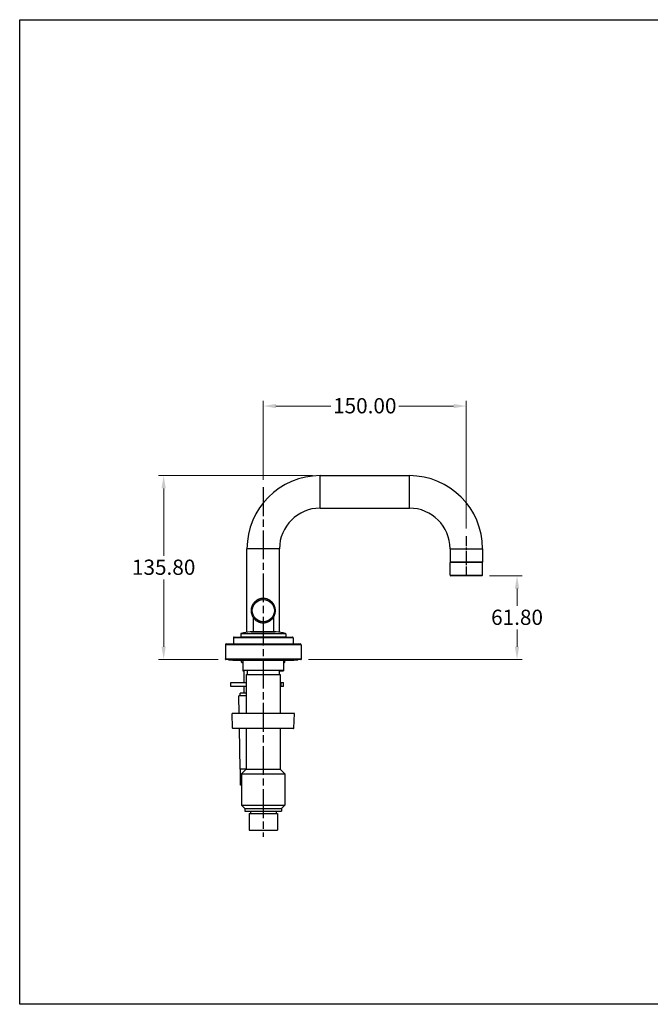
# Model space of a CAD drawing. Units: millimetres. Extents: x 30 to 1084, y 30 to 758.
# Drawn here: x 30 to 496, y 30 to 758 of the extents above; entities that cross this region are included whole.
import ezdxf

# ---------------------------------------------------------------- set-up
doc = ezdxf.new("R2010")
doc.units = ezdxf.units.MM
doc.header["$LTSCALE"] = 3.75
doc.linetypes.add('CHAIN', pattern=[0.3543, 0.2362, -0.0295, 0.0591, -0.0295])
doc.linetypes.add('DASH_DOT', pattern=[0.182, 0.1181, -0.0295, 0.0049, -0.0295])
for name, color, linetype, lineweight, true_color in [('Centerline (ISO)', 1, 'DASH_DOT', 25, 0xff0000), ('Dimension (ISO)', 7, 'Continuous', 18, 0x00003f), ('Visible (ISO)', 7, 'Continuous', 25, 0x00003f), ('Visible Narrow (ISO)', 7, 'Continuous', 25, 0x00003f)]:
    doc.layers.add(name, color=color, linetype=linetype, lineweight=lineweight, true_color=true_color)
doc.layers.add('Sketch Geometry (ANSI)', color=7, linetype='Continuous', lineweight=25)
doc.styles.add('Samuel Heath (ISO)', font='tahoma.ttf')
doc.dimstyles.new('Samuel Heath (ISO)', dxfattribs={"dimscale": 3.75, "dimtxt": 3, "dimasz": 2.5, "dimexe": 1, "dimexo": 1.5, "dimgap": 0.762, "dimtad": 0, "dimtih": 1, "dimtoh": 1, "dimrnd": 1e-08, "dimzin": 0, "dimdsep": 46, "dimtxsty": 'Samuel Heath (ISO)', "dimcen": 0.09, "dimdle": 10, "dimclrd": 256, "dimclre": 256, "dimclrt": 256, "dimazin": 0, "dimtfac": 1, "dimtmove": 0, "dimatfit": 3, "dimfxl": 0, "dimtolj": 1, "dimtzin": 0, "dimlwd": 15, "dimlwe": 15, "dimarcsym": 0})

# ---------------------------------------------------------------- blocks, each defined once
blk = doc.blocks.new('Borders Default Border')
at = {"layer": 'Sketch Geometry (ANSI)', "flags": 128}
blk.add_lwpolyline([(8, 8), (8, 202), (289, 202), (289, 8), (8, 8)], dxfattribs=at)
blk = doc.blocks.new('*D10')
at = {"layer": 'Defpoints', "color": 0, "transparency": 16777216}
for p in [(136.36, 420.6), (251.92, 420.6), (182.22, 284.8)]:
    blk.add_point(p, dxfattribs=at)
at = {"layer": 'Dimension (ISO)', "color": 176, "lineweight": 15, "true_color": 0x000080, "transparency": 16777216}
for p, q in [((246.29, 420.6), (132.61, 420.6)), ((136.36, 411.22), (136.36, 361.44)), ((136.36, 294.17), (136.36, 343.96)), ((176.59, 284.8), (132.61, 284.8))]:
    blk.add_line(p, q, dxfattribs=at)
at = {"layer": 'Dimension (ISO)', "color": 176, "true_color": 0x000080, "transparency": 16777216}
for points in [[(134.79, 411.22), (137.92, 411.22), (136.36, 420.6)], [(134.79, 294.17), (137.92, 294.17), (136.36, 284.8)]]:
    blk.add_solid(points, dxfattribs=at)
at = {"layer": 'Dimension (ISO)', "color": 176, "lineweight": 18, "true_color": 0x000080, "transparency": 16777216, "insert": (136.36, 358.58), "char_height": 11.25, "attachment_point": 2, "style": 'Samuel Heath (ISO)'}
blk.add_mtext('\\A1;135.80', dxfattribs=at)
blk = doc.blocks.new('*D11')
at = {"layer": 'Defpoints', "color": 0, "transparency": 16777216}
for p in [(371.42, 346.6), (397.42, 346.6), (237.62, 284.8)]:
    blk.add_point(p, dxfattribs=at)
at = {"layer": 'Dimension (ISO)', "color": 176, "lineweight": 15, "true_color": 0x000080, "transparency": 16777216}
for p, q in [((377.04, 346.6), (401.17, 346.6)), ((397.42, 337.22), (397.42, 324.44)), ((397.42, 294.17), (397.42, 306.96)), ((243.24, 284.8), (401.17, 284.8))]:
    blk.add_line(p, q, dxfattribs=at)
at = {"layer": 'Dimension (ISO)', "color": 176, "true_color": 0x000080, "transparency": 16777216}
for points in [[(395.86, 337.22), (398.98, 337.22), (397.42, 346.6)], [(395.86, 294.17), (398.98, 294.17), (397.42, 284.8)]]:
    blk.add_solid(points, dxfattribs=at)
at = {"layer": 'Dimension (ISO)', "color": 176, "lineweight": 18, "true_color": 0x000080, "transparency": 16777216, "insert": (397.42, 321.58), "char_height": 11.25, "attachment_point": 2, "style": 'Samuel Heath (ISO)'}
blk.add_mtext('\\A1;61.80', dxfattribs=at)
blk = doc.blocks.new('*D21')
at = {"layer": 'Defpoints', "color": 0, "transparency": 16777216}
for p in [(359.92, 472.02), (209.92, 412.02), (359.92, 375.97)]:
    blk.add_point(p, dxfattribs=at)
at = {"layer": 'Dimension (ISO)', "color": 176, "lineweight": 15, "true_color": 0x000080, "transparency": 16777216}
for p, q in [((209.92, 417.64), (209.92, 475.77)), ((359.92, 381.6), (359.92, 475.77)), ((219.29, 472.02), (259.77, 472.02)), ((350.54, 472.02), (310.07, 472.02))]:
    blk.add_line(p, q, dxfattribs=at)
at = {"layer": 'Dimension (ISO)', "color": 176, "true_color": 0x000080, "transparency": 16777216}
for points in [[(219.29, 473.58), (219.29, 470.46), (209.92, 472.02)], [(350.54, 473.58), (350.54, 470.46), (359.92, 472.02)]]:
    blk.add_solid(points, dxfattribs=at)
at = {"layer": 'Dimension (ISO)', "color": 176, "lineweight": 18, "true_color": 0x000080, "transparency": 16777216, "insert": (284.92, 477.87), "char_height": 11.25, "attachment_point": 2, "style": 'Samuel Heath (ISO)'}
blk.add_mtext('\\A1;150.00', dxfattribs=at)

msp = doc.modelspace()

# ---------------------------------------------------------------- linework, layer by layer
at = {"layer": 'Centerline (ISO)', "linetype": 'CHAIN', "ltscale": 23.990969}
msp.add_line((209.9194, 412.0186), (209.9194, 153.7297), dxfattribs=at)
at = {"layer": 'Centerline (ISO)', "linetype": 'CHAIN', "ltscale": 8.459892}
msp.add_line((359.9194, 375.9729), (359.9194, 347.4229), dxfattribs=at)
at = {"layer": 'Visible (ISO)'}
for p, q in [((251.9194, 420.5979), (317.9194, 420.5979)), ((251.9194, 396.5979), (317.9194, 396.5979)), ((197.9194, 304.8654), (197.9194, 366.5979)), ((221.9194, 304.8654), (221.9194, 366.5979)), ((347.9194, 366.5979), (347.9194, 356.7979)), ((371.9194, 366.5979), (371.9194, 356.7979)), ((348.1194, 356.5979), (371.7194, 356.5979)), ((371.7194, 356.5979), (348.1194, 356.5979)), ((347.9194, 347.0979), (347.9194, 356.3979)), ((371.9194, 347.0979), (371.9194, 356.3979)), ((371.4194, 346.5979), (348.4194, 346.5979)), ((204.5757, 327.6362), (204.0269, 327.7007)), ((204.6404, 328.1871), (204.5757, 327.6362)), ((205.8269, 328.4618), (205.2977, 328.6206)), ((205.9864, 328.9931), (205.8269, 328.4618)), ((207.2026, 329.0575), (206.7089, 329.3058)), ((207.4518, 329.553), (207.2026, 329.0575)), ((208.6607, 329.4053), (208.2177, 329.7356)), ((208.9923, 329.85), (208.6607, 329.4053)), ((210.1571, 329.4946), (209.7782, 329.8968)), ((210.5609, 329.875), (210.1571, 329.4946)), ((211.6463, 329.3227), (211.343, 329.7846)), ((212.11, 329.6272), (211.6463, 329.3227)), ((213.0831, 328.8948), (212.8645, 329.4024)), ((213.5926, 329.1142), (213.0831, 328.8948)), ((214.4236, 328.224), (214.2966, 328.7617)), ((214.9635, 328.3515), (214.4236, 328.224)), ((215.6274, 327.3305), (215.5956, 327.8822)), ((201.3226, 321.1357), (200.9205, 320.7568)), ((200.9423, 321.5394), (201.3226, 321.1357)), ((201.4945, 322.6249), (201.0327, 322.3215)), ((201.19, 323.0885), (201.4945, 322.6249)), ((201.9224, 324.0616), (201.4149, 323.8431)), ((201.7031, 324.5711), (201.9224, 324.0616)), ((202.5933, 325.4022), (202.0555, 325.2751)), ((202.4657, 325.942), (202.5933, 325.4022)), ((203.4867, 326.6059), (202.9351, 326.5742)), ((203.4549, 327.1597), (203.4867, 326.6059)), ((216.1812, 327.3624), (215.6274, 327.3305)), ((216.6577, 326.2416), (216.7222, 326.7904)), ((217.2086, 326.1768), (216.6577, 326.2416)), ((217.4832, 324.9903), (217.6421, 325.5196)), ((218.0145, 324.8309), (217.4832, 324.9903)), ((218.079, 323.6147), (218.3273, 324.1083)), ((218.5745, 323.3654), (218.079, 323.6147)), ((218.4268, 322.1565), (218.757, 322.5995)), ((218.8715, 321.825), (218.4268, 322.1565)), ((218.5161, 320.6601), (218.9183, 321.039)), ((218.8965, 320.2564), (218.5161, 320.6601)), ((200.9672, 319.9708), (201.412, 319.6393)), ((201.412, 319.6393), (201.0817, 319.1963)), ((201.2642, 318.4304), (201.7598, 318.1811)), ((201.7598, 318.1811), (201.5114, 317.6875)), ((201.8242, 316.9649), (202.3555, 316.8055)), ((202.3555, 316.8055), (202.1967, 316.2762)), ((202.4194, 315.923), (202.4194, 305.2979)), ((202.6301, 315.619), (203.181, 315.5542)), ((203.181, 315.5542), (203.1165, 315.0054)), ((203.6575, 314.4334), (204.2113, 314.4653)), ((204.2113, 314.4653), (204.2431, 313.9136)), ((204.8752, 313.4443), (205.4151, 313.5718)), ((205.4151, 313.5718), (205.5421, 313.0341)), ((206.2462, 312.6816), (206.7557, 312.9009)), ((206.7557, 312.9009), (206.9742, 312.3934)), ((213.8523, 312.8027), (214.0118, 313.334)), ((214.0118, 313.334), (214.541, 313.1752)), ((215.1983, 313.6087), (215.2631, 314.1596)), ((215.2631, 314.1596), (215.8118, 314.0951)), ((216.352, 315.1899), (216.9036, 315.2216)), ((216.3839, 314.6361), (216.352, 315.1899)), ((217.2454, 316.3936), (217.7832, 316.5207)), ((217.373, 315.8538), (217.2454, 316.3936)), ((217.4194, 315.923), (217.4194, 305.2979)), ((217.9163, 317.7342), (218.4238, 317.9527)), ((218.1357, 317.2247), (217.9163, 317.7342)), ((218.3442, 319.1709), (218.806, 319.4742)), ((218.6487, 318.7072), (218.3442, 319.1709)), ((207.7287, 312.1686), (208.1924, 312.4731)), ((208.1924, 312.4731), (208.4957, 312.0112)), ((209.2778, 311.9208), (209.6816, 312.3012)), ((209.6816, 312.3012), (210.0605, 311.899)), ((210.8464, 311.9458), (211.178, 312.3905)), ((211.178, 312.3905), (211.621, 312.0602)), ((212.3869, 312.2428), (212.6362, 312.7383)), ((212.6362, 312.7383), (213.1298, 312.49)), ((187.9194, 300.7979), (187.9194, 296.2979)), ((188.4194, 301.2979), (231.4194, 301.2979)), ((193.2944, 303.7561), (193.2944, 301.4979)), ((219.4672, 305.2089), (200.3716, 305.2089)), ((201.1069, 305.2979), (218.7319, 305.2979)), ((226.5444, 303.7561), (226.5444, 301.4979)), ((231.9194, 300.7979), (231.9194, 296.2979)), ((181.9194, 295.4979), (181.9194, 285.2979)), ((182.7194, 296.2979), (237.1194, 296.2979)), ((237.9194, 295.4979), (237.9194, 285.2979)), ((181.9194, 285.2979), (237.9194, 285.2979)), ((181.9194, 285.0979), (181.9194, 285.2979)), ((181.9194, 285.0979), (181.9194, 284.7979)), ((181.9194, 284.7979), (182.2194, 284.7979)), ((186.3881, 284.7979), (182.2194, 284.7979)), ((184.9194, 284.3979), (187.1213, 284.3979)), ((187.3494, 284.3779), (232.4894, 284.3779)), ((193.9194, 282.7979), (193.9194, 283.9979)), ((194.9194, 284.3779), (194.9194, 276.9979)), ((224.9194, 284.3779), (224.9194, 276.9979)), ((225.9194, 282.7979), (225.9194, 283.9979)), ((232.7174, 284.3979), (234.9194, 284.3979)), ((237.6194, 284.7979), (233.4506, 284.7979)), ((237.6194, 284.7979), (237.9194, 284.7979)), ((237.9194, 285.0979), (237.9194, 285.2979)), ((237.9194, 285.0979), (237.9194, 284.7979)), ((193.9194, 282.7979), (194.9194, 282.7979)), ((194.4194, 282.2979), (193.9194, 282.7979)), ((194.9194, 282.2979), (194.4194, 282.2979)), ((194.9194, 276.9979), (194.9194, 276.4979)), ((194.9194, 276.9979), (224.9194, 276.9979)), ((194.9194, 276.4979), (195.9194, 276.4979)), ((195.9194, 267.7979), (195.9194, 276.9979)), ((198.1094, 276.9979), (198.1094, 273.6979)), ((221.7294, 276.9979), (221.7294, 273.6979)), ((221.7294, 276.4979), (224.9194, 276.4979)), ((224.9194, 282.7979), (225.9194, 282.7979)), ((225.4194, 282.2979), (224.9194, 282.2979)), ((224.9194, 276.9979), (224.9194, 276.4979)), ((225.4194, 282.2979), (225.9194, 282.7979)), ((197.4194, 273.6979), (222.4194, 273.6979)), ((197.4194, 273.6979), (197.4194, 244.7979)), ((222.4194, 273.6979), (222.4194, 244.7979)), ((185.9074, 267.7979), (197.4194, 267.7979)), ((185.9074, 264.7979), (185.9074, 267.7979)), ((197.4194, 264.7979), (185.9074, 264.7979)), ((195.9194, 259.7979), (195.9194, 264.7979)), ((222.4194, 267.7979), (223.1883, 267.7979)), ((223.1883, 264.7979), (222.4194, 264.7979)), ((223.1883, 267.7979), (224.7872, 267.7979)), ((224.7872, 264.7979), (223.1883, 264.7979)), ((224.7872, 264.7979), (224.7872, 267.7979)), ((197.4194, 257.9979), (191.9694, 257.9979)), ((192.2086, 244.7979), (191.9694, 257.9979)), ((197.4194, 259.7979), (192.9194, 259.7979)), ((192.9194, 257.9979), (192.9194, 259.7979)), ((232.9194, 244.7979), (186.9194, 244.7979)), ((187.2951, 234.0392), (186.9194, 244.7979)), ((232.5437, 234.0392), (232.9194, 244.7979)), ((232.2938, 233.7979), (187.5449, 233.7979)), ((192.9518, 203.7979), (192.408, 233.7979)), ((197.4194, 233.7979), (197.4194, 203.6979)), ((222.4194, 233.7979), (222.4194, 203.6979)), ((197.4194, 203.7979), (192.9518, 203.7979)), ((193.177, 191.7979), (193.177, 203.7979)), ((196.826, 203.1045), (196.826, 203.7979)), ((197.4194, 203.6979), (193.9194, 200.1979)), ((193.9194, 200.1979), (225.9194, 200.1979)), ((193.9194, 200.1979), (193.9194, 177.1979)), ((197.4194, 203.6979), (222.4194, 203.6979)), ((222.4194, 203.6979), (225.9194, 200.1979)), ((225.9194, 200.1979), (225.9194, 177.1979)), ((193.9194, 191.7979), (193.177, 191.7979)), ((193.9194, 177.1979), (225.9194, 177.1979)), ((196.4194, 174.6979), (193.9194, 177.1979)), ((196.4194, 174.6979), (223.4194, 174.6979)), ((196.4194, 174.6979), (196.4194, 172.6979)), ((223.4194, 174.6979), (225.9194, 177.1979)), ((223.4194, 174.6979), (223.4194, 172.6979)), ((196.4194, 172.6979), (223.4194, 172.6979)), ((199.4194, 171.0979), (220.4194, 171.0979)), ((199.4194, 171.0979), (199.4194, 158.6979)), ((200.4194, 172.6979), (200.4194, 171.0979)), ((219.4194, 172.6979), (219.4194, 171.0979)), ((220.4194, 171.0979), (220.4194, 158.6979)), ((199.4194, 158.6979), (220.4194, 158.6979))]:
    msp.add_line(p, q, dxfattribs=at)
for centre, radius, start, end in [((251.9194, 366.5979), 54, 90, 180), ((317.9194, 366.5979), 54, 0, 90), ((251.9194, 366.5979), 30, 90, 180), ((317.9194, 366.5979), 30, 0, 90), ((348.1194, 356.7979), 0.2, 180, 270), ((348.1194, 356.3979), 0.2, 90, 180), ((371.7194, 356.7979), 0.2, 270, 0), ((371.7194, 356.3979), 0.2, 0, 90), ((348.4194, 347.0979), 0.5, 180, 270), ((371.4194, 347.0979), 0.5, 270, 0), ((209.9194, 320.8979), 9, 130.8985158, 135.9124163), ((209.9194, 320.8979), 9, 125.9124163, 130.8985158), ((209.9194, 320.8979), 9, 120.8985158, 125.9124163), ((209.9194, 320.8979), 9, 115.9124163, 120.8985158), ((209.9194, 320.8979), 9, 110.8985158, 115.9124163), ((209.9194, 320.8979), 9, 105.9124163, 110.8985158), ((209.9194, 320.8979), 9, 100.8985158, 105.9124163), ((209.9194, 320.8979), 9, 95.9124163, 100.8985158), ((209.9194, 320.8979), 9, 90.8985158, 95.9124163), ((209.9194, 320.8979), 9, 85.9124163, 90.8985158), ((209.9194, 320.8979), 9, 80.8985158, 85.9124163), ((209.9194, 320.8979), 9, 75.9124163, 80.8985158), ((209.9194, 320.8979), 9, 70.8985158, 75.9124163), ((209.9194, 320.8979), 9, 65.9124163, 70.8985158), ((209.9194, 320.8979), 9, 60.8985158, 65.9124163), ((209.9194, 320.8979), 9, 55.9124163, 60.8985158), ((209.9194, 320.8979), 9, 50.8985158, 55.9124163), ((209.9194, 320.8979), 9, 45.9124163, 50.8985158), ((209.9194, 320.8979), 9, 175.9124163, 180.8985158), ((209.9194, 320.8979), 9, 180.8985158, 185.9124163), ((209.9194, 320.8979), 9, 170.8985158, 175.9124163), ((209.9194, 320.8979), 9, 165.9124163, 170.8985158), ((209.9194, 320.8979), 9, 160.8985158, 165.9124163), ((209.9194, 320.8979), 9, 155.9124163, 160.8985158), ((209.9194, 320.8979), 9, 150.8985158, 155.9124163), ((209.9194, 320.8979), 9, 145.9124163, 150.8985158), ((209.9194, 320.8979), 9, 140.8985158, 145.9124163), ((209.9194, 320.8979), 9, 135.9124163, 140.8985158), ((209.9194, 320.8979), 9, 40.8985158, 45.9124163), ((209.9194, 320.8979), 9, 35.9124163, 40.8985158), ((209.9194, 320.8979), 9, 30.8985158, 35.9124163), ((209.9194, 320.8979), 9, 25.9124163, 30.8985158), ((209.9194, 320.8979), 9, 20.8985158, 25.9124163), ((209.9194, 320.8979), 9, 15.9124163, 20.8985158), ((209.9194, 320.8979), 9, 10.8985158, 15.9124163), ((209.9194, 320.8979), 9, 5.9124163, 10.8985158), ((209.9194, 320.8979), 9, 350.8985158, 355.9124163), ((209.9194, 320.8979), 9, 0.8985158, 5.9124163), ((209.9194, 320.8979), 9, 355.9124163, 0.8985158), ((209.9194, 320.8979), 9, 185.9124163, 190.8985158), ((209.9194, 320.8979), 9, 190.8985158, 195.9124163), ((209.9194, 320.8979), 9, 195.9124163, 200.8985158), ((209.9194, 320.8979), 9, 200.8985158, 205.9124163), ((209.9194, 320.8979), 9, 205.9124163, 210.8985158), ((209.9194, 320.8979), 9, 210.8985158, 215.9124163), ((209.9194, 320.8979), 9, 215.9124163, 220.8985158), ((209.9194, 320.8979), 9, 220.8985158, 225.9124163), ((209.9194, 320.8979), 9, 225.9124163, 230.8985158), ((209.9194, 320.8979), 9, 230.8985158, 235.9124163), ((209.9194, 320.8979), 9, 235.9124163, 240.8985158), ((209.9194, 320.8979), 9, 240.8985158, 245.9124163), ((209.9194, 320.8979), 9, 295.9124163, 300.8985158), ((209.9194, 320.8979), 9, 300.8985158, 305.9124163), ((209.9194, 320.8979), 9, 305.9124163, 310.8985158), ((209.9194, 320.8979), 9, 310.8985158, 315.9124163), ((209.9194, 320.8979), 9, 315.9124163, 320.8985158), ((209.9194, 320.8979), 9, 320.8985158, 325.9124163), ((209.9194, 320.8979), 9, 325.9124163, 330.8985158), ((209.9194, 320.8979), 9, 330.8985158, 335.9124163), ((209.9194, 320.8979), 9, 335.9124163, 340.8985158), ((209.9194, 320.8979), 9, 340.8985158, 345.9124163), ((209.9194, 320.8979), 9, 345.9124163, 350.8985158), ((209.9194, 320.8979), 9, 245.9124163, 250.8985158), ((209.9194, 320.8979), 9, 250.8985158, 255.9124163), ((209.9194, 320.8979), 9, 255.9124163, 260.8985158), ((209.9194, 320.8979), 9, 260.8985158, 265.9124163), ((209.9194, 320.8979), 9, 265.9124163, 270.8985158), ((209.9194, 320.8979), 9, 270.8985158, 275.9124163), ((209.9194, 320.8979), 9, 275.9124163, 280.8985158), ((209.9194, 320.8979), 9, 280.8985158, 285.9124163), ((209.9194, 320.8979), 9, 285.9124163, 290.8985158), ((209.9194, 320.8979), 9, 290.8985158, 295.9124163), ((188.4194, 300.7979), 0.5, 90, 180), ((193.0944, 301.4979), 0.2, 270, 0), ((193.5944, 303.7561), 0.3, 102.1800812, 180), ((209.9194, 228.1227), 77.6752, 97.0606269, 102.1800812), ((201.1069, 305.0979), 0.2, 90, 146.3026159), ((218.7319, 305.0979), 0.2, 33.6973841, 90), ((209.9194, 228.1227), 77.6752, 77.8199188, 82.9393731), ((226.2444, 303.7561), 0.3, 0, 77.8199188), ((226.7444, 301.4979), 0.2, 180, 270), ((231.4194, 300.7979), 0.5, 0, 90), ((182.7194, 295.4979), 0.8, 90, 180), ((237.1194, 295.4979), 0.8, 0, 90), ((182.2194, 285.0979), 0.3, 180, 270), ((184.9194, 285.5979), 1.2, 221.8103149, 270), ((187.3494, 285.6879), 1.31, 197.3201076, 270), ((193.1194, 283.9979), 0.8, 0, 28.35935), ((226.7194, 283.9979), 0.8, 151.64065, 180), ((232.4894, 285.6879), 1.31, 270, 342.6798924), ((234.9194, 285.5979), 1.2, 270, 318.1896851), ((237.6194, 285.0979), 0.3, 270, 0), ((187.5449, 234.0479), 0.25, 182, 270), ((232.2938, 234.0479), 0.25, 270, 358)]:
    msp.add_arc(centre, radius, start, end, dxfattribs=at)
at = {"layer": 'Visible Narrow (ISO)'}
for p, q in [((251.9194, 396.5979), (251.9194, 420.5979)), ((317.9194, 396.5979), (317.9194, 420.5979)), ((221.9194, 366.5979), (197.9194, 366.5979)), ((347.9194, 366.5979), (371.9194, 366.5979)), ((347.9194, 356.7979), (371.9194, 356.7979)), ((371.9194, 356.3979), (347.9194, 356.3979)), ((347.9194, 347.0979), (371.9194, 347.0979)), ((231.9194, 300.7979), (187.9194, 300.7979)), ((226.5444, 303.7561), (193.2944, 303.7561)), ((193.2944, 301.4979), (226.5444, 301.4979)), ((193.5311, 304.0494), (226.3077, 304.0494)), ((237.9194, 295.4979), (181.9194, 295.4979)), ((181.9194, 285.0979), (186.1797, 285.0979)), ((194.9194, 283.9979), (193.9194, 283.9979)), ((225.9194, 283.9979), (224.9194, 283.9979)), ((233.659, 285.0979), (237.9194, 285.0979)), ((223.1883, 264.7979), (223.1883, 267.7979)), ((187.2951, 234.0392), (232.5437, 234.0392))]:
    msp.add_line(p, q, dxfattribs=at)
msp.add_circle((209.9194, 320.8979), 8.2, dxfattribs=at)
for start, end in [(127.7580099, 129.0676985), (117.7580099, 119.0676985), (107.7580099, 109.0676985), (97.7580099, 99.0676985), (87.7580099, 89.0676985), (77.7580099, 79.0676985), (67.7580099, 69.0676985), (57.7580099, 59.0676985), (47.7580099, 49.0676985), (177.7580099, 179.0676985), (167.7580099, 169.0676985), (157.7580099, 159.0676985), (147.7580099, 149.0676985), (137.7580099, 139.0676985), (37.7580099, 39.0676985), (27.7580099, 29.0676985), (17.7580099, 19.0676985), (7.7580099, 9.0676985), (357.7580099, 359.0676985), (187.7580099, 189.0676985), (197.7580099, 199.0676985), (207.7580099, 209.0676985), (217.7580099, 219.0676985), (227.7580099, 229.0676985), (237.7580099, 239.0676985), (247.7580099, 249.0676985), (297.7580099, 299.0676985), (307.7580099, 309.0676985), (317.7580099, 319.0676985), (327.7580099, 329.0676985), (337.7580099, 339.0676985), (347.7580099, 349.0676985), (257.7580099, 259.0676985), (267.7580099, 269.0676985), (277.7580099, 279.0676985), (287.7580099, 289.0676985)]:
    msp.add_arc((209.9194, 320.8979), 8.7, start, end, dxfattribs=at)

# ---------------------------------------------------------------- block references
at = {"xscale": 3.75, "yscale": 3.75, "zscale": 3.75}
msp.add_blockref('Borders Default Border', (0, 0), dxfattribs=at)

# ---------------------------------------------------------------- dimensions: what is measured, and where the dimension line sits
at = {"layer": 'Dimension (ISO)', "color": 176, "lineweight": 18, "true_color": 0x000080}
for base, p1, p2, angle, override, picture, middle in [((359.9194, 472.0186), (209.9194, 412.0186), (359.9194, 375.9729), 180, {"dimgap": 0.762, "dimtih": 0, "dimtoh": 0, "dimdec": 2, "dimtol": 0, "dimlim": 0, "dimtp": 0, "dimtm": 0, "dimtdec": 2, "dimtofl": 0, "dimatfit": 1}, '*D21', (284.9194, 472.0186)), ((136.356, 420.5979), (182.2194, 284.7979), (251.9194, 420.5979), 90, {"dimgap": 0.762, "dimdec": 2, "dimtol": 0, "dimlim": 0, "dimtp": 0, "dimtm": 0, "dimtdec": 2, "dimtofl": 0, "dimatfit": 1}, '*D10', (136.356, 352.6979)), ((397.4194, 346.5979), (237.6194, 284.7979), (371.4194, 346.5979), 90, {"dimgap": 0.762, "dimdec": 2, "dimtol": 0, "dimlim": 0, "dimtp": 0, "dimtm": 0, "dimtdec": 2, "dimtofl": 0, "dimatfit": 1}, '*D11', (397.4194, 315.6979))]:
    dim = msp.add_linear_dim(base=base, p1=p1, p2=p2, angle=angle, dimstyle='Samuel Heath (ISO)', override=override, dxfattribs=at)
    dim.commit()
    dim.dimension.update_dxf_attribs({"geometry": picture, "text_midpoint": middle, "dimtype": 160})

doc.saveas('drawing.dxf')
